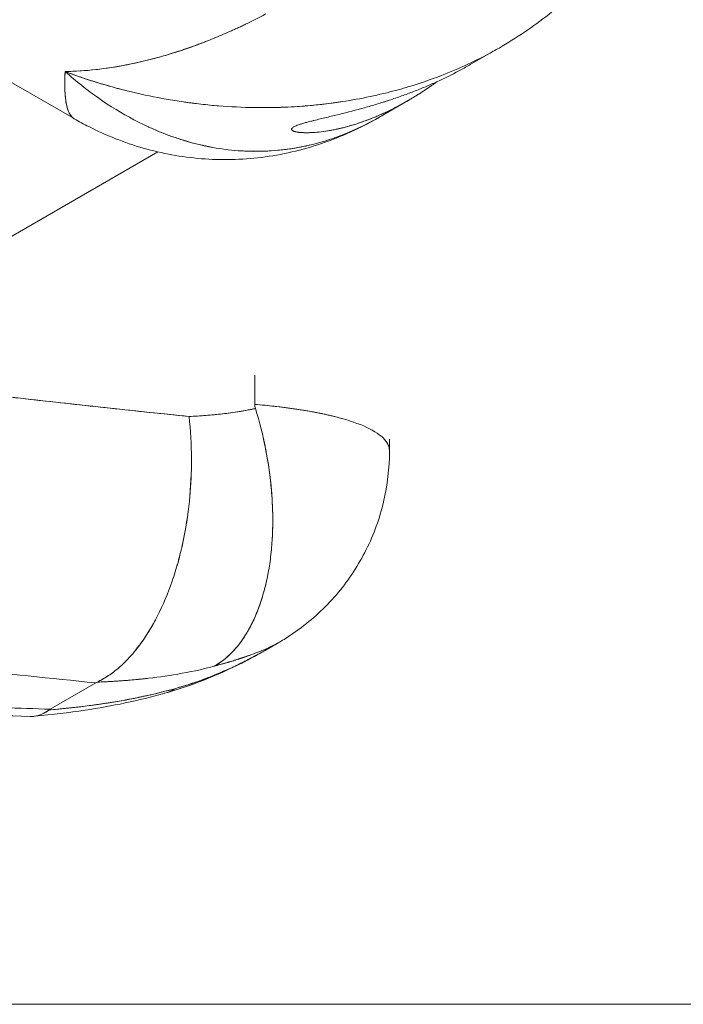
# Model space of a CAD drawing. Units: millimetres. Extents: x -2153 to 3332, y -1641 to 4754.
# Drawn here: x 33 to 78, y 1570 to 1637 of the extents above; entities that cross this region are included whole.
import ezdxf

# ---------------------------------------------------------------- set-up
doc = ezdxf.new("R2010")
doc.units = ezdxf.units.MM
doc.header["$LTSCALE"] = 1000
doc.layers.add('1 EQUIPMENT', color=7, linetype='Continuous', lineweight=18)

# ---------------------------------------------------------------- blocks, each defined once
blk = doc.blocks.new('GGJS 1021')
at = {"layer": '1 EQUIPMENT', "color": 0, "linetype": 'Continuous', "lineweight": 0}
for p, q in [((26.566, 1635.78), (36.275, 1630.175)), ((42.69, 1634.537), (42.69, 1634.537)), ((65.106, 1634.919), (63.256, 1633.851)), ((42.349, 1634.437), (42.349, 1634.437)), ((58.977, 1631.38), (57.024, 1630.253)), ((51.159, 1629.351), (51.159, 1629.351)), ((23.182, 1617.06), (41.977, 1627.911)), ((48.582, 1610.726), (48.582, 1612.712)), ((48.582, 1610.726), (48.582, 1612.712)), ((57.754, 1608.356), (57.754, 1607.55)), ((49.556, 1594.136), (50.175, 1594.493)), ((34.649, 1589.98), (37.751, 1591.771)), ((34.649, 1589.98), (37.751, 1591.771)), ((213.426, 1569.894), (29.269, 1569.894))]:
    blk.add_line(p, q, dxfattribs=at)
for points, knots in [([(71.818, 1640.262), (70.839, 1639.177), (69.758, 1638.177), (67.534, 1636.428), (66.396, 1635.664), (65.212, 1634.98)], [0, 0, 0, 0, 4.476817, 4.476817, 8.604408, 8.604408, 8.604408, 8.604408]), ([(35.667, 1633.378), (36.35, 1633.39), (37.046, 1633.435), (38.459, 1633.591), (39.175, 1633.701), (40.62, 1633.985), (41.348, 1634.158), (42.447, 1634.463), (42.813, 1634.572), (43.272, 1634.718), (43.363, 1634.747), (43.546, 1634.807), (43.637, 1634.837), (43.82, 1634.899), (43.912, 1634.93), (44.095, 1634.994), (44.186, 1635.026), (44.369, 1635.091), (44.46, 1635.124), (44.642, 1635.19), (44.733, 1635.224), (44.916, 1635.292), (45.007, 1635.327), (45.189, 1635.397), (45.28, 1635.432), (45.733, 1635.611), (46.095, 1635.76), (46.638, 1635.994), (46.818, 1636.074), (47.088, 1636.195), (47.178, 1636.236), (47.357, 1636.318), (47.446, 1636.36), (47.58, 1636.422), (47.625, 1636.443), (47.714, 1636.486), (47.759, 1636.507), (47.894, 1636.571), (47.983, 1636.614), (48.253, 1636.745), (48.432, 1636.834), (48.852, 1637.046), (49.093, 1637.171), (49.332, 1637.298)], [-7.4088358, -7.4088358, -7.4088358, -7.4088358, -7.2716408, -7.2716408, -7.1349707, -7.1349707, -6.9993341, -6.9993341, -6.9320295, -6.9320295, -6.9152755, -6.9152755, -6.8985507, -6.8985507, -6.8818564, -6.8818564, -6.8651935, -6.8651935, -6.8485665, -6.8485665, -6.8319732, -6.8319732, -6.8154144, -6.8154144, -6.7988908, -6.7988908, -6.7331524, -6.7331524, -6.7005327, -6.7005327, -6.6842865, -6.6842865, -6.668083, -6.668083, -6.6599948, -6.6599948, -6.6518987, -6.6518987, -6.635675, -6.635675, -6.6031025, -6.6031025, -6.5594896, -6.5594896, -6.5594896, -6.5594896]), ([(35.667, 1633.378), (35.674, 1633.378), (35.682, 1633.378), (36.648, 1633.396), (38.627, 1633.562), (41.746, 1634.209), (43.9, 1634.905), (44.995, 1635.323), (45, 1635.324)], [-7.4088358, -7.4088358, -7.4088358, -7.4088358, -7.4071766, -7.4071766, -7.191158, -6.9751393, -6.7591207, -6.7581977, -6.7581977, -6.7581977, -6.7581977]), ([(65.212, 1634.98), (65.083, 1634.905), (63.816, 1634.187), (61.784, 1633.247), (59.822, 1632.575), (59.082, 1632.352)], [5.6543144, 5.6543144, 5.6543144, 5.6543144, 5.6790311, 5.8950493, 6.0245607, 6.0245607, 6.0245607, 6.0245607]), ([(63.256, 1633.851), (63.237, 1633.84), (63.217, 1633.829), (62.964, 1633.683), (62.726, 1633.552), (61.997, 1633.165), (61.497, 1632.919), (60.854, 1632.627), (60.724, 1632.569), (60.463, 1632.455), (60.332, 1632.399), (59.935, 1632.232), (59.668, 1632.125), (59.263, 1631.968), (59.127, 1631.916), (58.854, 1631.815), (58.717, 1631.765), (58.441, 1631.667), (58.303, 1631.618), (58.025, 1631.523), (57.885, 1631.476), (57.675, 1631.407), (57.604, 1631.385), (57.464, 1631.339), (57.394, 1631.317), (57.183, 1631.251), (57.042, 1631.207), (56.62, 1631.079), (56.337, 1630.997), (55.48, 1630.757), (54.905, 1630.608), (54.035, 1630.394), (53.747, 1630.325), (53.172, 1630.187), (52.89, 1630.119), (52.575, 1630.04), (52.54, 1630.032), (52.47, 1630.014), (52.436, 1630.005), (52.34, 1629.98), (52.28, 1629.964), (52.22, 1629.949)], [6.799938, 6.799938, 6.799938, 6.799938, 6.807026, 6.807026, 6.892957, 6.892957, 7.065489, 7.065489, 7.10881, 7.10881, 7.152118, 7.152118, 7.238793, 7.238793, 7.282153, 7.282153, 7.3255, 7.3255, 7.368842, 7.368842, 7.412166, 7.412166, 7.433787, 7.433787, 7.455354, 7.455354, 7.498339, 7.498339, 7.583898, 7.583898, 7.755218, 7.755218, 7.840013, 7.840013, 7.924743, 7.924743, 7.93541, 7.93541, 7.946062, 7.946062, 7.964894, 7.964894, 7.964894, 7.964894]), ([(36.287, 1630.167), (36.252, 1630.188), (36.062, 1630.323), (35.802, 1630.778), (35.635, 1631.835), (35.638, 1632.812), (35.667, 1633.369), (35.667, 1633.373), (35.667, 1633.378)], [-0.6941167, -0.6941167, -0.6941167, -0.6941167, -0.6480559, -0.4320372, -0.2160186, 0, 0, 0.0016592, 0.0016592, 0.0016592, 0.0016592]), ([(35.881, 1630.712), (35.874, 1630.731), (35.867, 1630.75), (35.796, 1630.952), (35.746, 1631.171), (35.675, 1631.68), (35.654, 1631.971), (35.639, 1632.622), (35.646, 1632.983), (35.667, 1633.378)], [-0.4222325, -0.4222325, -0.4222325, -0.4222325, -0.4078485, -0.4078485, -0.2722185, -0.2722185, -0.1355421, -0.1355421, 0.0016592, 0.0016592, 0.0016592, 0.0016592]), ([(51.294, 1630.986), (50.686, 1630.95), (50.077, 1630.929), (48.653, 1630.916), (47.838, 1630.936), (46.221, 1631.027), (45.418, 1631.097), (44.519, 1631.206), (44.42, 1631.218), (44.222, 1631.243), (44.123, 1631.256), (43.828, 1631.297), (43.631, 1631.325), (43.044, 1631.414), (42.655, 1631.48), (41.501, 1631.692), (40.739, 1631.855), (39.243, 1632.224), (38.508, 1632.429), (37.068, 1632.875), (36.363, 1633.116), (35.667, 1633.378)], [6.5292529, 6.5292529, 6.5292529, 6.5292529, 6.6308714, 6.6308714, 6.7661489, 6.7661489, 6.8995169, 6.8995169, 6.9160366, 6.9160366, 6.9325217, 6.9325217, 6.9653874, 6.9653874, 7.0306944, 7.0306944, 7.1594425, 7.1594425, 7.2855545, 7.2855545, 7.4088358, 7.4088358, 7.4088358, 7.4088358]), ([(35.667, 1633.378), (35.673, 1633.373), (35.678, 1633.368), (36.417, 1632.712), (37.93, 1631.513), (40.329, 1630.041), (42.832, 1628.929), (44.734, 1628.393), (45.795, 1628.2), (45.963, 1628.172)], [-0.0016592, -0.0016592, -0.0016592, -0.0016592, 0, 0, 0.2160182, 0.4320364, 0.6480546, 0.8640728, 0.9046425, 0.9046425, 0.9046425, 0.9046425]), ([(39.744, 1632.101), (39.545, 1632.152), (38.169, 1632.512), (36.821, 1632.946), (35.684, 1633.371), (35.676, 1633.374), (35.667, 1633.378)], [7.1545805, 7.1545805, 7.1545805, 7.1545805, 7.1911584, 7.4071766, 7.4071766, 7.4088358, 7.4088358, 7.4088358, 7.4088358]), ([(51.228, 1629.608), (51.197, 1629.589), (51.171, 1629.572), (51.129, 1629.537), (51.113, 1629.52), (51.09, 1629.488), (51.084, 1629.473), (51.08, 1629.444), (51.083, 1629.43), (51.102, 1629.391), (51.129, 1629.367), (51.184, 1629.337), (51.205, 1629.328), (51.239, 1629.314), (51.251, 1629.31), (51.276, 1629.302), (51.289, 1629.298), (51.408, 1629.264), (51.536, 1629.243), (51.827, 1629.217), (51.988, 1629.212), (52.495, 1629.216), (52.859, 1629.244), (53.434, 1629.321), (53.629, 1629.353), (53.928, 1629.409), (54.029, 1629.429), (54.181, 1629.462), (54.231, 1629.473), (54.334, 1629.496), (54.385, 1629.508), (54.539, 1629.545), (54.643, 1629.571), (54.851, 1629.626), (54.956, 1629.654), (55.166, 1629.715), (55.271, 1629.746), (55.483, 1629.812), (55.589, 1629.847), (55.908, 1629.954), (56.122, 1630.03), (56.443, 1630.154), (56.551, 1630.196), (56.766, 1630.284), (56.874, 1630.329), (57.412, 1630.56), (57.844, 1630.767), (58.492, 1631.107), (58.708, 1631.226), (59.031, 1631.411), (59.139, 1631.475), (59.355, 1631.603), (59.463, 1631.669), (59.678, 1631.803), (59.786, 1631.871), (60.001, 1632.01), (60.109, 1632.081), (60.324, 1632.225), (60.431, 1632.298), (60.645, 1632.447), (60.752, 1632.522), (60.896, 1632.626), (60.933, 1632.653), (60.97, 1632.68)], [2.697599, 2.697599, 2.697599, 2.697599, 2.718419, 2.718419, 2.739243, 2.739243, 2.760162, 2.760162, 2.781046, 2.781046, 2.823071, 2.823071, 2.844343, 2.844343, 2.854995, 2.854995, 2.865663, 2.865663, 2.950398, 2.950398, 3.035197, 3.035197, 3.206526, 3.206526, 3.29209, 3.29209, 3.335077, 3.335077, 3.356645, 3.356645, 3.378268, 3.378268, 3.421589, 3.421589, 3.464929, 3.464929, 3.508274, 3.508274, 3.551631, 3.551631, 3.638302, 3.638302, 3.681607, 3.681607, 3.724926, 3.724926, 3.897449, 3.897449, 3.983376, 3.983376, 4.02632, 4.02632, 4.069282, 4.069282, 4.112257, 4.112257, 4.155162, 4.155162, 4.197991, 4.197991, 4.240729, 4.240729, 4.255647, 4.255647, 4.255647, 4.255647]), ([(51.173, 1629.343), (51.177, 1629.341), (51.181, 1629.339), (51.216, 1629.322), (51.252, 1629.309), (51.297, 1629.296), (51.303, 1629.295), (51.313, 1629.292), (51.319, 1629.29), (51.335, 1629.286), (51.347, 1629.283), (51.382, 1629.275), (51.407, 1629.27), (51.485, 1629.256), (51.542, 1629.248), (51.664, 1629.235), (51.73, 1629.229), (51.87, 1629.221), (51.944, 1629.218), (52.06, 1629.216), (52.1, 1629.216), (52.162, 1629.216), (52.182, 1629.216), (52.224, 1629.216), (52.245, 1629.217), (52.352, 1629.219), (52.44, 1629.222), (52.715, 1629.239), (52.907, 1629.257), (53.307, 1629.306), (53.516, 1629.337), (53.838, 1629.395), (53.947, 1629.416), (54.114, 1629.451), (54.17, 1629.463), (54.255, 1629.481), (54.283, 1629.488), (54.34, 1629.501), (54.368, 1629.507), (54.628, 1629.568), (54.862, 1629.63), (55.339, 1629.768), (55.582, 1629.844), (56.073, 1630.013), (56.322, 1630.105), (56.698, 1630.255), (56.824, 1630.308), (57.076, 1630.416), (57.203, 1630.472), (57.583, 1630.646), (57.836, 1630.769), (58.343, 1631.029), (58.596, 1631.166), (58.976, 1631.381), (59.101, 1631.454), (59.29, 1631.566), (59.353, 1631.604), (59.478, 1631.68), (59.54, 1631.718), (59.847, 1631.91), (60.091, 1632.07), (60.366, 1632.255), (60.396, 1632.276), (60.457, 1632.317), (60.487, 1632.338), (60.578, 1632.4), (60.639, 1632.443), (60.73, 1632.507), (60.76, 1632.529), (60.821, 1632.572), (60.851, 1632.594), (60.91, 1632.637), (60.939, 1632.657), (60.967, 1632.678)], [2.82635, 2.82635, 2.82635, 2.82635, 2.83102, 2.83102, 2.863594, 2.863594, 2.867835, 2.867835, 2.872103, 2.872103, 2.880718, 2.880718, 2.898269, 2.898269, 2.934685, 2.934685, 2.972841, 2.972841, 3.012717, 3.012717, 3.033289, 3.033289, 3.043727, 3.043727, 3.054239, 3.054239, 3.096992, 3.096992, 3.185423, 3.185423, 3.277487, 3.277487, 3.324685, 3.324685, 3.348544, 3.348544, 3.360535, 3.360535, 3.372566, 3.372566, 3.470096, 3.470096, 3.569444, 3.569444, 3.670122, 3.670122, 3.720833, 3.720833, 3.771624, 3.771624, 3.873104, 3.873104, 3.974042, 3.974042, 4.024147, 4.024147, 4.049084, 4.049084, 4.073925, 4.073925, 4.171588, 4.171588, 4.183621, 4.183621, 4.195688, 4.195688, 4.219936, 4.219936, 4.232116, 4.232116, 4.244328, 4.244328, 4.255756, 4.255756, 4.255756, 4.255756]), ([(59.077, 1632.35), (58.584, 1632.201), (56.85, 1631.724), (54.548, 1631.292), (52.727, 1631.096), (52.165, 1631.049)], [6.0248813, 6.0248813, 6.0248813, 6.0248813, 6.1110674, 6.3270856, 6.423743, 6.423743, 6.423743, 6.423743]), ([(54.562, 1631.332), (54.503, 1631.323), (54.445, 1631.315), (54.284, 1631.291), (54.182, 1631.276), (53.977, 1631.247), (53.875, 1631.234), (53.568, 1631.194), (53.363, 1631.169), (52.795, 1631.105), (52.432, 1631.07), (52.068, 1631.041)], [6.3455797, 6.3455797, 6.3455797, 6.3455797, 6.3555613, 6.3555613, 6.3729222, 6.3729222, 6.3902688, 6.3902688, 6.4249069, 6.4249069, 6.4860497, 6.4860497, 6.4860497, 6.4860497]), ([(36.217, 1630.214), (36.212, 1630.218), (36.207, 1630.222), (36.189, 1630.236), (36.177, 1630.247), (36.152, 1630.27), (36.14, 1630.282), (36.116, 1630.306), (36.105, 1630.32), (36.082, 1630.347), (36.071, 1630.361), (36.049, 1630.39), (36.038, 1630.406), (36.017, 1630.438), (36.006, 1630.454), (35.986, 1630.488), (35.976, 1630.506), (35.956, 1630.544), (35.945, 1630.564), (35.935, 1630.586)], [-0.5983117, -0.5983117, -0.5983117, -0.5983117, -0.5917622, -0.5917622, -0.5752032, -0.5752032, -0.5586098, -0.5586098, -0.5419828, -0.5419828, -0.5253206, -0.5253206, -0.5086271, -0.5086271, -0.4919031, -0.4919031, -0.4751499, -0.4751499, -0.4567112, -0.4567112, -0.4567112, -0.4567112]), ([(50.596, 1630.952), (50.426, 1630.945), (50.075, 1630.933), (49.724, 1630.927), (49.543, 1630.925)], [6.51378063, 6.51378063, 6.51378063, 6.51378063, 6.54310383, 6.57446261, 6.57446261, 6.57446261, 6.57446261]), ([(52.07, 1631.041), (52.036, 1631.038), (51.776, 1631.017), (51.516, 1630.999), (51.29, 1630.986)], [6.42916405, 6.42916405, 6.42916405, 6.42916405, 6.43509473, 6.4738916, 6.4738916, 6.4738916, 6.4738916]), ([(57.022, 1630.251), (55.786, 1629.538), (54.478, 1628.94), (51.801, 1628.031), (50.422, 1627.712), (47.676, 1627.37), (46.3, 1627.339), (43.598, 1627.556), (42.271, 1627.8), (39.706, 1628.533), (38.456, 1629.029), (36.94, 1629.801), (36.61, 1629.981), (36.287, 1630.167)], [0, 0, 0, 0, 4.543863, 4.543863, 9.033971, 9.033971, 13.422331, 13.422331, 17.765053, 17.765053, 22.134511, 22.134511, 23.375107, 23.375107, 23.375107, 23.375107]), ([(51.694, 1629.796), (51.673, 1629.79), (51.653, 1629.783), (51.577, 1629.758), (51.525, 1629.739), (51.426, 1629.701), (51.38, 1629.682), (51.297, 1629.644), (51.26, 1629.626), (51.228, 1629.608)], [8.02284023, 8.02284023, 8.02284023, 8.02284023, 8.03023811, 8.03023811, 8.05115646, 8.05115646, 8.07197964, 8.07197964, 8.09279787, 8.09279787, 8.09279787, 8.09279787]), ([(52.22, 1629.949), (52.139, 1629.927), (52.06, 1629.905), (51.896, 1629.859), (51.812, 1629.834), (51.718, 1629.804), (51.703, 1629.799), (51.689, 1629.795)], [7.96421925, 7.96421925, 7.96421925, 7.96421925, 7.98967023, 7.98967023, 8.01806711, 8.01806711, 8.02320622, 8.02320622, 8.02320622, 8.02320622]), ([(53.917, 1628.832), (54.844, 1629.15), (55.907, 1629.618), (56.964, 1630.218), (57.096, 1630.295)], [1.5192179, 1.5192179, 1.5192179, 1.5192179, 1.7281455, 1.7580253, 1.7580253, 1.7580253, 1.7580253]), ([(53.958, 1628.846), (53.971, 1628.851), (53.985, 1628.855), (54.297, 1628.964), (54.595, 1629.077), (55.187, 1629.322), (55.481, 1629.453), (56.194, 1629.795), (56.611, 1630.015), (57.024, 1630.253)], [1.4681015, 1.4681015, 1.4681015, 1.4681015, 1.4712978, 1.4712978, 1.5414306, 1.5414306, 1.6115028, 1.6115028, 1.7119725, 1.7119725, 1.7119725, 1.7119725]), ([(41.295, 1629.632), (41.343, 1629.61), (41.39, 1629.588), (41.506, 1629.535), (41.574, 1629.505), (42.1, 1629.274), (42.563, 1629.091), (43.029, 1628.928)], [0.4794991, 0.4794991, 0.4794991, 0.4794991, 0.4911334, 0.4911334, 0.5076531, 0.5076531, 0.6190759, 0.6190759, 0.6190759, 0.6190759]), ([(51.082, 1629.444), (51.082, 1629.441), (51.082, 1629.437), (51.087, 1629.415), (51.098, 1629.398), (51.13, 1629.369), (51.149, 1629.356), (51.172, 1629.344)], [2.76719161, 2.76719161, 2.76719161, 2.76719161, 2.77228471, 2.77228471, 2.800662, 2.800662, 2.82617847, 2.82617847, 2.82617847, 2.82617847]), ([(43.261, 1628.848), (43.276, 1628.844), (43.29, 1628.839), (43.871, 1628.646), (44.444, 1628.486), (45.295, 1628.295), (45.571, 1628.24), (45.847, 1628.192)], [0.6375903, 0.6375903, 0.6375903, 0.6375903, 0.6410058, 0.6410058, 0.7762677, 0.7762677, 0.8409006, 0.8409006, 0.8409006, 0.8409006]), ([(45.962, 1628.173), (46.234, 1628.127), (46.506, 1628.089), (47.075, 1628.023), (47.373, 1627.996), (47.821, 1627.969), (47.97, 1627.962), (48.195, 1627.954), (48.27, 1627.952), (48.42, 1627.95), (48.495, 1627.949), (49.173, 1627.945), (49.777, 1627.975), (50.683, 1628.073), (50.986, 1628.115), (51.44, 1628.19), (51.591, 1628.218), (51.894, 1628.277), (52.045, 1628.309), (52.261, 1628.358), (52.327, 1628.373), (52.392, 1628.389)], [0.8498454, 0.8498454, 0.8498454, 0.8498454, 0.9132036, 0.9132036, 0.982246, 0.982246, 1.0168864, 1.0168864, 1.034234, 1.034234, 1.051596, 1.051596, 1.1909483, 1.1909483, 1.2609299, 1.2609299, 1.2959754, 1.2959754, 1.3310343, 1.3310343, 1.3462647, 1.3462647, 1.3462647, 1.3462647]), ([(48.166, 1627.956), (48.17, 1627.955), (49.093, 1627.927), (50.495, 1628.002), (51.925, 1628.276), (52.408, 1628.392)], [1.0791087, 1.0791087, 1.0791087, 1.0791087, 1.0800909, 1.2961091, 1.405671, 1.405671, 1.405671, 1.405671]), ([(-9.362, 1611.616), (-8.048, 1612.08), (-2.686, 1613.586), (7.16, 1614.054), (17.753, 1612.932), (26.16, 1611.893), (34.272, 1610.938), (40.234, 1610.301), (44.107, 1609.902)], [-6.264831, -6.264831, -6.264831, -6.264831, -5.779339, -4.334505, -2.88967, -2.167252, -1.444835, -0.092144, -0.092144, -0.092144, -0.092144]), ([(14.923, 1613.202), (15.599, 1613.135), (16.274, 1613.064), (17.863, 1612.891), (18.776, 1612.787), (20.601, 1612.573), (21.513, 1612.463), (23.335, 1612.243), (24.245, 1612.132), (25.61, 1611.966), (26.064, 1611.911), (26.973, 1611.802), (27.427, 1611.747), (28.788, 1611.585), (29.695, 1611.479), (31.507, 1611.268), (32.411, 1611.165), (34.218, 1610.96), (35.121, 1610.86), (36.923, 1610.662), (37.824, 1610.564), (40.521, 1610.274), (42.316, 1610.086), (44.107, 1609.902)], [-3.455329, -3.455329, -3.455329, -3.455329, -3.224048, -3.224048, -2.910955, -2.910955, -2.597872, -2.597872, -2.284532, -2.284532, -2.127868, -2.127868, -1.971207, -1.971207, -1.657895, -1.657895, -1.344599, -1.344599, -1.031455, -1.031455, -0.718331, -0.718331, -0.092144, -0.092144, -0.092144, -0.092144]), ([(44.107, 1609.902), (44.49, 1609.919), (44.871, 1609.942), (45.442, 1609.987), (45.632, 1610.003), (46.011, 1610.039), (46.2, 1610.059), (46.577, 1610.102), (46.765, 1610.125), (47.141, 1610.176), (47.328, 1610.204), (47.701, 1610.264), (47.887, 1610.297), (48.165, 1610.349), (48.257, 1610.367), (48.395, 1610.395), (48.441, 1610.405), (48.51, 1610.42), (48.533, 1610.424), (48.564, 1610.431), (48.583, 1610.435), (48.602, 1610.44), (48.614, 1610.442), (48.625, 1610.445)], [-1.0808554, -1.0808554, -1.0808554, -1.0808554, -0.9439623, -0.9439623, -0.8755252, -0.8755252, -0.8070888, -0.8070888, -0.7386526, -0.7386526, -0.6702164, -0.6702164, -0.6017849, -0.6017849, -0.5675579, -0.5675579, -0.5504405, -0.5504405, -0.5418801, -0.5418801, -0.5390593, -0.5390593, -0.5348049, -0.5348049, -0.5348049, -0.5348049]), ([(45.054, 1609.957), (45.332, 1609.977), (46.542, 1610.078), (47.728, 1610.247), (48.625, 1610.444)], [-0.9683936, -0.9683936, -0.9683936, -0.9683936, -0.8690165, -0.5348049, -0.5348049, -0.5348049, -0.5348049]), ([(48.625, 1610.444), (48.907, 1609.531), (49.141, 1608.596), (49.506, 1606.719), (49.639, 1605.777), (49.757, 1604.384), (49.783, 1603.924), (49.809, 1603.013), (49.808, 1602.564), (49.78, 1601.679), (49.752, 1601.245), (49.671, 1600.395), (49.616, 1599.98), (49.416, 1598.769), (49.23, 1598.007), (48.881, 1596.954), (48.753, 1596.617), (48.475, 1595.977), (48.325, 1595.676), (47.842, 1594.821), (47.478, 1594.323), (46.687, 1593.488), (46.258, 1593.151), (45.805, 1592.902)], [0, 0, 0, 0, 0.287922, 0.287922, 0.575711, 0.575711, 0.719714, 0.719714, 0.863543, 0.863543, 1.00737, 1.00737, 1.151118, 1.151118, 1.438507, 1.438507, 1.582096, 1.582096, 1.725895, 1.725895, 2.012821, 2.012821, 2.299407, 2.299407, 2.299407, 2.299407]), ([(48.582, 1610.726), (50.495, 1610.565), (54.258, 1610.014), (56.593, 1609.098), (57.263, 1608.493), (57.297, 1608.461)], [-2.857001, -2.857001, -2.857001, -2.857001, -2.7391404, -2.5957574, -2.5878434, -2.5878434, -2.5878434, -2.5878434]), ([(48.582, 1610.726), (49.037, 1610.688), (49.48, 1610.645), (50.354, 1610.547), (50.784, 1610.493), (51.252, 1610.426), (51.304, 1610.418), (51.409, 1610.403), (51.461, 1610.395), (51.617, 1610.371), (51.72, 1610.355), (52.028, 1610.305), (52.23, 1610.271), (52.477, 1610.226), (52.526, 1610.217), (52.625, 1610.199), (52.674, 1610.189), (52.82, 1610.161), (52.916, 1610.142), (53.107, 1610.104), (53.202, 1610.084), (53.342, 1610.054), (53.388, 1610.044), (53.481, 1610.023), (53.527, 1610.013), (53.618, 1609.992), (53.664, 1609.982), (53.754, 1609.96), (53.799, 1609.95), (53.933, 1609.918), (54.02, 1609.896), (54.25, 1609.837), (54.388, 1609.8), (54.523, 1609.762)], [-2.8570067, -2.8570067, -2.8570067, -2.8570067, -2.8295111, -2.8295111, -2.8011685, -2.8011685, -2.7975705, -2.7975705, -2.7939606, -2.7939606, -2.7867054, -2.7867054, -2.772056, -2.772056, -2.7683684, -2.7683684, -2.7646705, -2.7646705, -2.7572438, -2.7572438, -2.7497784, -2.7497784, -2.7460321, -2.7460321, -2.7422767, -2.7422767, -2.7385126, -2.7385126, -2.73474, -2.73474, -2.7271694, -2.7271694, -2.7147139, -2.7147139, -2.7147139, -2.7147139]), ([(44.107, 1609.902), (44.322, 1608.021), (44.322, 1606.051), (44.027, 1603.18), (43.879, 1602.234), (43.585, 1600.862), (43.475, 1600.413), (43.231, 1599.534), (43.097, 1599.105), (42.372, 1597.017), (41.618, 1595.539), (40.312, 1593.773), (39.847, 1593.259), (39.117, 1592.62), (38.868, 1592.429), (38.362, 1592.096), (38.105, 1591.953), (37.846, 1591.823)], [-2.334713, -2.334713, -2.334713, -2.334713, -1.753727, -1.753727, -1.462307, -1.462307, -1.316559, -1.316559, -1.170695, -1.170695, -0.585938, -0.585938, -0.293183, -0.293183, -0.146575, -0.146575, 0, 0, 0, 0]), ([(49.147, 1608.494), (49.209, 1608.223), (49.266, 1607.951), (49.503, 1606.747), (49.636, 1605.811), (49.756, 1604.426), (49.782, 1603.968), (49.809, 1603.061), (49.809, 1602.613), (49.784, 1601.778), (49.762, 1601.39), (49.729, 1601.009)], [0.2021569, 0.2021569, 0.2021569, 0.2021569, 0.2856986, 0.2856986, 0.5716069, 0.5716069, 0.7148176, 0.7148176, 0.857965, 0.857965, 0.9861041, 0.9861041, 0.9861041, 0.9861041]), ([(57.297, 1608.461), (57.322, 1608.437), (57.347, 1608.413), (57.491, 1608.261), (57.584, 1608.131), (57.711, 1607.867), (57.746, 1607.733), (57.754, 1607.56), (57.754, 1607.523), (57.751, 1607.486)], [-2.5936467, -2.5936467, -2.5936467, -2.5936467, -2.58762094, -2.58762094, -2.55654318, -2.55654318, -2.5257601, -2.5257601, -2.51746745, -2.51746745, -2.51746745, -2.51746745]), ([(57.752, 1607.548), (57.752, 1606.392), (57.616, 1605.228), (57.086, 1602.976), (56.688, 1601.873), (55.654, 1599.804), (55.013, 1598.823), (53.533, 1597.044), (52.681, 1596.234), (51.503, 1595.348), (51.241, 1595.163), (50.843, 1594.901), (50.706, 1594.813), (50.435, 1594.646), (50.299, 1594.566), (50.184, 1594.499)], [0, 0, 0, 0, 3.461632, 3.461632, 6.927467, 6.927467, 10.388248, 10.388248, 13.857562, 13.857562, 14.816613, 14.816613, 15.313765, 15.313765, 15.839211, 15.839211, 15.839211, 15.839211]), ([(44.269, 1606.632), (44.26, 1605.799), (44.213, 1604.965), (44.105, 1603.901), (44.077, 1603.662), (44.016, 1603.187), (43.982, 1602.951), (43.871, 1602.246), (43.785, 1601.782), (43.588, 1600.867), (43.478, 1600.418), (43.233, 1599.538), (43.099, 1599.108), (42.665, 1597.854), (42.333, 1597.066), (41.778, 1595.976), (41.584, 1595.629), (41.281, 1595.134), (41.177, 1594.973), (40.967, 1594.661), (40.859, 1594.509), (40.651, 1594.229), (40.55, 1594.1), (40.448, 1593.975)], [-2.002806, -2.002806, -2.002806, -2.002806, -1.751577, -1.751577, -1.678613, -1.678613, -1.60565, -1.60565, -1.459723, -1.459723, -1.313503, -1.313503, -1.167283, -1.167283, -0.874858, -0.874858, -0.728775, -0.728775, -0.655734, -0.655734, -0.582693, -0.582693, -0.516469, -0.516469, -0.516469, -0.516469]), ([(49.381, 1598.702), (49.362, 1598.619), (49.343, 1598.536), (49.233, 1598.074), (49.13, 1597.706), (48.9, 1597.001), (48.773, 1596.663), (48.496, 1596.019), (48.347, 1595.715), (48.146, 1595.355), (48.105, 1595.284), (48.022, 1595.145), (47.98, 1595.077), (47.852, 1594.874), (47.765, 1594.744), (47.584, 1594.494), (47.492, 1594.373), (47.301, 1594.141), (47.204, 1594.031), (47.004, 1593.819), (46.902, 1593.718), (46.693, 1593.526), (46.587, 1593.435), (46.369, 1593.264), (46.259, 1593.184), (46.034, 1593.034), (45.92, 1592.965), (45.805, 1592.902)], [1.257091, 1.257091, 1.257091, 1.257091, 1.288143, 1.288143, 1.431758, 1.431758, 1.575513, 1.575513, 1.719757, 1.719757, 1.755805, 1.755805, 1.791871, 1.791871, 1.86408, 1.86408, 1.93636, 1.93636, 2.008718, 2.008718, 2.08117, 2.08117, 2.153745, 2.153745, 2.226476, 2.226476, 2.299407, 2.299407, 2.299407, 2.299407]), ([(37.751, 1591.771), (34.704, 1592.079), (31.63, 1592.397), (27.764, 1592.818), (26.989, 1592.903), (25.438, 1593.076), (24.662, 1593.163), (22.33, 1593.43), (20.774, 1593.612), (17.671, 1593.982), (16.124, 1594.17), (13.836, 1594.445), (13.079, 1594.535), (11.58, 1594.709), (10.838, 1594.794), (8.107, 1595.093), (6.17, 1595.282), (4.305, 1595.41)], [0, 0, 0, 0, 1.069843, 1.069843, 1.337303, 1.337303, 1.604764, 1.604764, 2.139685, 2.139685, 2.674607, 2.674607, 2.942068, 2.942068, 3.209528, 3.209528, 3.937108, 3.937108, 3.937108, 3.937108]), ([(50.184, 1594.499), (50.182, 1594.498), (50.111, 1594.457), (49.512, 1594.135), (48.623, 1593.787), (48.218, 1593.644)], [2.446309, 2.446309, 2.446309, 2.446309, 2.4523743, 2.5957553, 2.6982414, 2.6982414, 2.6982414, 2.6982414]), ([(50.191, 1594.503), (50.19, 1594.502), (50.189, 1594.502), (50.185, 1594.5), (50.183, 1594.498), (50.169, 1594.49), (50.15, 1594.479), (50.101, 1594.452), (50.069, 1594.435), (49.994, 1594.395), (49.949, 1594.372), (49.895, 1594.345), (49.888, 1594.341), (49.875, 1594.335), (49.869, 1594.332), (49.855, 1594.325), (49.849, 1594.322), (49.835, 1594.315), (49.828, 1594.311), (49.814, 1594.304), (49.806, 1594.301), (49.792, 1594.294), (49.784, 1594.29), (49.762, 1594.279), (49.746, 1594.272), (49.665, 1594.232), (49.596, 1594.2), (49.524, 1594.167), (49.523, 1594.167), (49.523, 1594.167)], [2.4202924, 2.4202924, 2.4202924, 2.4202924, 2.4232131, 2.4232131, 2.4275806, 2.4275806, 2.4461633, 2.4461633, 2.4668165, 2.4668165, 2.4897272, 2.4897272, 2.4927516, 2.4927516, 2.4958098, 2.4958098, 2.498902, 2.498902, 2.5020282, 2.5020282, 2.5051882, 2.5051882, 2.5083821, 2.5083821, 2.5148685, 2.5148685, 2.5421886, 2.5421886, 2.5422238, 2.5422238, 2.5422238, 2.5422238]), ([(50.072, 1594.436), (50.076, 1594.439), (50.084, 1594.444), (50.092, 1594.448), (50.095, 1594.45)], [2.377479102, 2.377479102, 2.377479102, 2.377479102, 2.380683836, 2.382795252, 2.382795252, 2.382795252, 2.382795252]), ([(50.082, 1594.442), (50.083, 1594.443), (50.085, 1594.444), (50.093, 1594.448), (50.099, 1594.452), (50.105, 1594.456)], [2.380333819, 2.380333819, 2.380333819, 2.380333819, 2.380915786, 2.380915786, 2.383859876, 2.383859876, 2.383859876, 2.383859876]), ([(49.532, 1594.122), (49.374, 1594.031), (49.196, 1593.93), (48.775, 1593.694), (48.524, 1593.556), (47.766, 1593.154), (47.243, 1592.893), (45.872, 1592.259), (45.005, 1591.903), (43.573, 1591.401), (43.007, 1591.222), (42.441, 1591.066)], [0, 0, 0, 0, 0.673768, 0.673768, 1.55921, 1.55921, 3.306091, 3.306091, 6.087978, 6.087978, 7.887468, 7.887468, 7.887468, 7.887468]), ([(48.218, 1593.644), (48.205, 1593.639), (48.192, 1593.634), (48.142, 1593.616), (48.105, 1593.603), (48.029, 1593.577), (47.99, 1593.564), (47.932, 1593.544), (47.912, 1593.537), (47.871, 1593.523), (47.851, 1593.516), (47.82, 1593.506), (47.809, 1593.502), (47.788, 1593.495), (47.778, 1593.492), (47.746, 1593.481), (47.724, 1593.474), (47.681, 1593.46), (47.659, 1593.452), (47.615, 1593.438), (47.592, 1593.431), (47.547, 1593.416), (47.523, 1593.408), (47.489, 1593.397), (47.477, 1593.393), (47.453, 1593.386), (47.441, 1593.382), (47.381, 1593.363), (47.332, 1593.347), (47.178, 1593.299), (47.071, 1593.266), (46.935, 1593.225), (46.906, 1593.216), (46.863, 1593.203), (46.849, 1593.199), (46.819, 1593.19), (46.805, 1593.186), (46.775, 1593.177), (46.76, 1593.173), (46.73, 1593.164), (46.714, 1593.159), (46.668, 1593.146), (46.637, 1593.137), (46.481, 1593.091), (46.355, 1593.055), (46.087, 1592.979), (45.948, 1592.941), (45.805, 1592.902)], [2.6820065, 2.6820065, 2.6820065, 2.6820065, 2.6857583, 2.6857583, 2.6961395, 2.6961395, 2.7068213, 2.7068213, 2.7122862, 2.7122862, 2.7178368, 2.7178368, 2.7206441, 2.7206441, 2.7234735, 2.7234735, 2.7292, 2.7292, 2.7350175, 2.7350175, 2.7409289, 2.7409289, 2.7469429, 2.7469429, 2.749989, 2.749989, 2.7530573, 2.7530573, 2.765583, 2.765583, 2.7921493, 2.7921493, 2.7991274, 2.7991274, 2.8026717, 2.8026717, 2.8062512, 2.8062512, 2.8098654, 2.8098654, 2.8135135, 2.8135135, 2.8208841, 2.8208841, 2.8507637, 2.8507637, 2.8825174, 2.8825174, 2.8825174, 2.8825174]), ([(48.218, 1593.643), (48.057, 1593.586), (47.305, 1593.328), (46.469, 1593.083), (45.805, 1592.902)], [2.6982695, 2.6982695, 2.6982695, 2.6982695, 2.7391364, 2.8825174, 2.8825174, 2.8825174, 2.8825174]), ([(45.976, 1592.354), (45.992, 1592.361), (46.009, 1592.367), (46.049, 1592.384), (46.073, 1592.394), (46.144, 1592.424), (46.19, 1592.443), (46.26, 1592.473), (46.283, 1592.483), (46.329, 1592.502), (46.351, 1592.512), (46.396, 1592.532), (46.419, 1592.541), (46.463, 1592.561), (46.485, 1592.57), (46.551, 1592.599), (46.595, 1592.618), (46.803, 1592.711), (46.967, 1592.786), (47.209, 1592.899), (47.286, 1592.936), (47.401, 1592.991), (47.438, 1593.009), (47.494, 1593.036), (47.513, 1593.045), (47.549, 1593.063), (47.568, 1593.071), (47.604, 1593.089), (47.622, 1593.098), (47.658, 1593.116), (47.676, 1593.125), (47.729, 1593.151), (47.764, 1593.169), (47.817, 1593.195), (47.834, 1593.204), (47.869, 1593.221), (47.886, 1593.23), (47.937, 1593.255), (47.971, 1593.273), (48.038, 1593.307), (48.071, 1593.324), (48.12, 1593.349), (48.137, 1593.358), (48.169, 1593.374), (48.185, 1593.383), (48.217, 1593.399), (48.233, 1593.408), (48.265, 1593.424), (48.281, 1593.433), (48.328, 1593.457), (48.359, 1593.473), (48.42, 1593.506), (48.451, 1593.522), (48.496, 1593.546), (48.511, 1593.554), (48.541, 1593.57), (48.555, 1593.578), (48.585, 1593.594), (48.599, 1593.601), (48.628, 1593.617), (48.643, 1593.625), (48.671, 1593.64), (48.686, 1593.648), (48.714, 1593.663), (48.728, 1593.671), (48.849, 1593.737), (48.956, 1593.796), (49.156, 1593.908), (49.251, 1593.962), (49.393, 1594.042), (49.44, 1594.07), (49.488, 1594.097)], [2.077519, 2.077519, 2.077519, 2.077519, 2.0809622, 2.0809622, 2.0859996, 2.0859996, 2.0958036, 2.0958036, 2.100615, 2.100615, 2.1053691, 2.1053691, 2.1100665, 2.1100665, 2.1147091, 2.1147091, 2.1238339, 2.1238339, 2.1583807, 2.1583807, 2.1745975, 2.1745975, 2.1824664, 2.1824664, 2.186345, 2.186345, 2.190188, 2.190188, 2.193995, 2.193995, 2.197766, 2.197766, 2.2052013, 2.2052013, 2.2088659, 2.2088659, 2.212495, 2.212495, 2.2196486, 2.2196486, 2.2266635, 2.2266635, 2.2301193, 2.2301193, 2.2335411, 2.2335411, 2.2369289, 2.2369289, 2.2402826, 2.2402826, 2.2468877, 2.2468877, 2.2533579, 2.2533579, 2.2565431, 2.2565431, 2.2596949, 2.2596949, 2.2628133, 2.2628133, 2.2658986, 2.2658986, 2.2689508, 2.2689508, 2.2719698, 2.2719698, 2.2948695, 2.2948695, 2.3156409, 2.3156409, 2.3263713, 2.3263713, 2.3263713, 2.3263713]), ([(49.509, 1594.109), (49.527, 1594.119), (49.548, 1594.132), (49.57, 1594.144), (49.574, 1594.146)], [2.303826141, 2.303826141, 2.303826141, 2.303826141, 2.308993332, 2.310191494, 2.310191494, 2.310191494, 2.310191494]), ([(47.318, 1592.951), (47.426, 1593.002), (47.705, 1593.137), (47.977, 1593.275), (48.14, 1593.359)], [2.14508883, 2.14508883, 2.14508883, 2.14508883, 2.16561232, 2.19848861, 2.19848861, 2.19848861, 2.19848861]), ([(45.805, 1592.902), (44.081, 1592.451), (41.402, 1592.034), (38.893, 1591.861), (37.846, 1591.821)], [0.4784288, 0.4784288, 0.4784288, 0.4784288, 0.8690165, 1.1619573, 1.1619573, 1.1619573, 1.1619573]), ([(43.202, 1591.399), (43.861, 1591.578), (44.791, 1591.878), (45.766, 1592.267), (45.976, 1592.354)], [1.8788503, 1.8788503, 1.8788503, 1.8788503, 2.0222313, 2.0612521, 2.0612521, 2.0612521, 2.0612521]), ([(43.202, 1591.399), (43.344, 1591.437), (43.486, 1591.477), (43.767, 1591.561), (43.902, 1591.602), (44.074, 1591.657), (44.108, 1591.668), (44.176, 1591.69), (44.21, 1591.701), (44.26, 1591.717), (44.277, 1591.723), (44.31, 1591.734), (44.327, 1591.739), (44.376, 1591.755), (44.409, 1591.766), (44.565, 1591.819), (44.69, 1591.863), (44.874, 1591.928), (44.933, 1591.95), (45.007, 1591.977), (45.022, 1591.982), (45.051, 1591.993), (45.065, 1591.998), (45.108, 1592.014), (45.136, 1592.024), (45.193, 1592.045), (45.221, 1592.056), (45.276, 1592.077), (45.304, 1592.087), (45.359, 1592.108), (45.386, 1592.119), (45.44, 1592.14), (45.467, 1592.15), (45.52, 1592.171), (45.546, 1592.181), (45.599, 1592.202), (45.625, 1592.212), (45.702, 1592.242), (45.753, 1592.263), (45.853, 1592.303), (45.903, 1592.324), (45.96, 1592.347), (45.968, 1592.35), (45.975, 1592.354)], [1.8788503, 1.8788503, 1.8788503, 1.8788503, 1.9106432, 1.9106432, 1.9405663, 1.9405663, 1.9479477, 1.9479477, 1.9552194, 1.9552194, 1.9588031, 1.9588031, 1.9623517, 1.9623517, 1.9693377, 1.9693377, 1.9959312, 1.9959312, 2.0084694, 2.0084694, 2.0115409, 2.0115409, 2.0145902, 2.0145902, 2.0206104, 2.0206104, 2.0265283, 2.0265283, 2.0323526, 2.0323526, 2.0380854, 2.0380854, 2.0437296, 2.0437296, 2.0492882, 2.0492882, 2.0547615, 2.0547615, 2.0654616, 2.0654616, 2.0758628, 2.0758628, 2.0774926, 2.0774926, 2.0774926, 2.0774926]), ([(-4.85, 1591.752), (-4.203, 1591.759), (-3.554, 1591.759), (-2.248, 1591.746), (-1.591, 1591.733), (-0.266, 1591.696), (0.401, 1591.673), (1.75, 1591.618), (2.431, 1591.586), (3.459, 1591.534), (3.806, 1591.516), (4.24, 1591.492), (4.328, 1591.487), (4.503, 1591.477), (4.591, 1591.473), (4.855, 1591.458), (5.031, 1591.448), (5.927, 1591.396), (6.647, 1591.353), (7.736, 1591.286), (8.105, 1591.263), (8.662, 1591.228), (8.849, 1591.217), (9.084, 1591.202), (9.131, 1591.199), (9.225, 1591.193), (9.272, 1591.19), (9.414, 1591.181), (9.509, 1591.175), (9.795, 1591.157), (9.986, 1591.145), (10.274, 1591.127), (10.37, 1591.121), (10.563, 1591.109), (10.66, 1591.103), (10.805, 1591.094), (10.854, 1591.091), (10.951, 1591.085), (11, 1591.082), (11.146, 1591.073), (11.244, 1591.066), (11.539, 1591.048), (11.737, 1591.036), (12.335, 1590.999), (12.736, 1590.974), (13.342, 1590.937), (13.546, 1590.925), (13.853, 1590.906), (13.956, 1590.9), (14.11, 1590.891), (14.162, 1590.888), (14.266, 1590.882), (14.317, 1590.878), (15.218, 1590.825), (16.068, 1590.776), (17.357, 1590.703), (17.797, 1590.679), (18.46, 1590.643), (18.684, 1590.632), (19.021, 1590.614), (19.134, 1590.608), (19.304, 1590.599), (19.36, 1590.596), (19.474, 1590.59), (19.531, 1590.587), (19.817, 1590.572), (20.046, 1590.561), (20.333, 1590.546), (20.391, 1590.543), (20.507, 1590.537), (20.565, 1590.534), (20.681, 1590.529), (20.739, 1590.526), (20.855, 1590.52), (20.913, 1590.517), (21.03, 1590.511), (21.088, 1590.509), (21.205, 1590.503), (21.263, 1590.5), (21.439, 1590.491), (21.557, 1590.486), (21.912, 1590.469), (22.149, 1590.457), (22.505, 1590.44), (22.625, 1590.435), (22.805, 1590.426), (22.865, 1590.424), (22.985, 1590.418), (23.046, 1590.415), (23.166, 1590.41), (23.227, 1590.407), (23.348, 1590.402), (23.408, 1590.399), (23.53, 1590.393), (23.59, 1590.391), (23.712, 1590.385), (23.773, 1590.382), (23.956, 1590.374), (24.078, 1590.369), (24.262, 1590.361), (24.323, 1590.358), (24.446, 1590.352), (24.507, 1590.35), (24.816, 1590.336), (25.063, 1590.326), (26.314, 1590.273), (27.32, 1590.232), (30.431, 1590.114), (32.539, 1590.043), (34.649, 1589.98)], [5.834215, 5.834215, 5.834215, 5.834215, 6.046711, 6.046711, 6.261567, 6.261567, 6.479553, 6.479553, 6.70173, 6.70173, 6.814786, 6.814786, 6.843288, 6.843288, 6.871886, 6.871886, 6.92938, 6.92938, 7.163814, 7.163814, 7.284044, 7.284044, 7.34502, 7.34502, 7.360359, 7.360359, 7.375735, 7.375735, 7.4066, 7.4066, 7.468797, 7.468797, 7.500135, 7.500135, 7.531636, 7.531636, 7.547448, 7.547448, 7.563302, 7.563302, 7.595136, 7.595136, 7.659317, 7.659317, 7.789835, 7.789835, 7.856195, 7.856195, 7.889663, 7.889663, 7.90647, 7.90647, 7.923323, 7.923323, 8.199329, 8.199329, 8.342118, 8.342118, 8.414807, 8.414807, 8.451486, 8.451486, 8.469908, 8.469908, 8.488381, 8.488381, 8.562786, 8.562786, 8.581517, 8.581517, 8.6003, 8.6003, 8.619135, 8.619135, 8.638021, 8.638021, 8.656958, 8.656958, 8.675945, 8.675945, 8.714071, 8.714071, 8.790928, 8.790928, 8.829758, 8.829758, 8.849248, 8.849248, 8.868787, 8.868787, 8.888375, 8.888375, 8.908011, 8.908011, 8.927696, 8.927696, 8.94743, 8.94743, 8.987042, 8.987042, 9.006919, 9.006919, 9.026839, 9.026839, 9.106854, 9.106854, 9.432399, 9.432399, 10.113844, 10.113844, 10.113844, 10.113844]), ([(41.274, 1592.076), (41.268, 1592.075), (41.261, 1592.074), (41.17, 1592.064), (41.085, 1592.055), (40.958, 1592.041), (40.916, 1592.037), (40.831, 1592.028), (40.788, 1592.023), (40.66, 1592.01), (40.575, 1592.002), (40.317, 1591.978), (40.144, 1591.962), (39.885, 1591.941), (39.798, 1591.934), (39.624, 1591.92), (39.536, 1591.914), (39.405, 1591.905), (39.361, 1591.902), (39.273, 1591.896), (39.229, 1591.893), (39.097, 1591.884), (39.009, 1591.878), (38.876, 1591.871), (38.832, 1591.868), (38.743, 1591.863), (38.699, 1591.86), (38.565, 1591.853), (38.476, 1591.849), (38.206, 1591.835), (38.026, 1591.827), (37.846, 1591.821)], [0.8707568, 0.8707568, 0.8707568, 0.8707568, 0.8724267, 0.8724267, 0.8941115, 0.8941115, 0.9049891, 0.9049891, 0.9158909, 0.9158909, 0.9377673, 0.9377673, 0.9818083, 0.9818083, 1.003973, 1.003973, 1.026234, 1.026234, 1.0374002, 1.0374002, 1.0485902, 1.0485902, 1.0710411, 1.0710411, 1.0823019, 1.0823019, 1.0935935, 1.0935935, 1.116288, 1.116288, 1.1619573, 1.1619573, 1.1619573, 1.1619573]), ([(33.283, 1589.481), (30.126, 1589.575), (26.974, 1589.685), (15.939, 1590.149), (8.035, 1590.759), (-1.627, 1591.208), (-3.559, 1591.271), (-5.463, 1591.273)], [0, 0, 0, 0, 10.000185, 10.000185, 35.040437, 35.040437, 41.352559, 41.352559, 41.352559, 41.352559]), ([(42.462, 1591.072), (40.683, 1590.562), (38.85, 1590.186), (35.906, 1589.745), (34.772, 1589.61), (33.635, 1589.506)], [0, 0, 0, 0, 5.725875, 5.725875, 9.285433, 9.285433, 9.285433, 9.285433]), ([(34.574, 1589.931), (34.77, 1589.948), (34.966, 1589.965), (35.258, 1589.992), (35.356, 1590.001), (35.55, 1590.02), (35.646, 1590.03), (35.839, 1590.049), (35.935, 1590.059), (36.079, 1590.075), (36.127, 1590.08), (36.223, 1590.09), (36.271, 1590.096), (36.413, 1590.112), (36.509, 1590.123), (36.698, 1590.145), (36.793, 1590.156), (37.075, 1590.191), (37.263, 1590.215), (37.544, 1590.253), (37.637, 1590.265), (37.776, 1590.285), (37.822, 1590.291), (37.915, 1590.305), (37.961, 1590.311), (38.099, 1590.331), (38.191, 1590.345), (38.374, 1590.372), (38.466, 1590.386), (38.739, 1590.429), (38.92, 1590.459), (39.457, 1590.549), (39.813, 1590.614), (40.342, 1590.716), (40.517, 1590.751), (40.777, 1590.805), (40.864, 1590.824), (41.036, 1590.86), (41.122, 1590.879), (41.879, 1591.047), (42.545, 1591.213), (43.202, 1591.399)], [0.0008913, 0.0008913, 0.0008913, 0.0008913, 0.0464661, 0.0464661, 0.0691118, 0.0691118, 0.0916637, 0.0916637, 0.1141204, 0.1141204, 0.1253132, 0.1253132, 0.1364822, 0.1364822, 0.1587488, 0.1587488, 0.180919, 0.180919, 0.2249715, 0.2249715, 0.2468534, 0.2468534, 0.2577581, 0.2577581, 0.2686384, 0.2686384, 0.2903273, 0.2903273, 0.311919, 0.311919, 0.3548134, 0.3548134, 0.4394809, 0.4394809, 0.4812599, 0.4812599, 0.5020163, 0.5020163, 0.5226761, 0.5226761, 0.6844198, 0.6844198, 0.6844198, 0.6844198]), ([(33.283, 1589.481), (33.383, 1589.478), (33.484, 1589.484), (33.752, 1589.523), (33.919, 1589.572), (34.249, 1589.721), (34.413, 1589.821), (34.574, 1589.934)], [1.9516292, 1.9516292, 1.9516292, 1.9516292, 2.039134, 2.039134, 2.1858738, 2.1858738, 2.3325802, 2.3325802, 2.3325802, 2.3325802])]:
    blk.add_open_spline(points, degree=3, knots=knots, dxfattribs=at)
for points in [[(40.582, 1633.986), (40.582, 1633.986), (40.582, 1633.986), (40.582, 1633.986)], [(46.342, 1631.026), (45.489, 1631.089), (44.642, 1631.181), (43.801, 1631.301)], [(57.972, 1630.837), (57.976, 1630.84), (57.98, 1630.843), (57.985, 1630.846)], [(52.409, 1628.393), (52.914, 1628.514), (53.417, 1628.66), (53.917, 1628.832)], [(48.625, 1610.445), (48.596, 1610.54), (48.582, 1610.631), (48.582, 1610.726)], [(48.625, 1610.445), (48.625, 1610.445), (48.625, 1610.445), (48.625, 1610.445)], [(48.625, 1610.445), (48.625, 1610.444), (48.625, 1610.444), (48.625, 1610.444)], [(44.107, 1609.902), (44.107, 1609.901), (44.107, 1609.9), (44.107, 1609.899)], [(57.313, 1608.446), (57.601, 1608.164), (57.752, 1607.864), (57.752, 1607.548)], [(49.8, 1603.334), (49.8, 1603.334), (49.8, 1603.334), (49.799, 1603.334)], [(43.865, 1602.234), (43.864, 1602.234), (43.863, 1602.234), (43.861, 1602.234)], [(49.488, 1594.097), (49.511, 1594.11), (49.533, 1594.123), (49.556, 1594.136)], [(37.846, 1591.823), (37.81, 1591.805), (37.779, 1591.788), (37.751, 1591.771)], [(37.846, 1591.821), (37.811, 1591.804), (37.779, 1591.787), (37.751, 1591.771)], [(38.579, 1592.239), (38.338, 1592.079), (38.094, 1591.939), (37.846, 1591.821)], [(39.142, 1591.888), (39.143, 1591.887), (39.143, 1591.887), (39.143, 1591.887)], [(39.145, 1591.888), (39.145, 1591.887), (39.145, 1591.887), (39.146, 1591.887)], [(38.309, 1590.363), (39.844, 1590.592), (41.435, 1590.899), (43.202, 1591.399)], [(41.499, 1590.964), (41.502, 1590.964), (41.505, 1590.963), (41.509, 1590.963)], [(41.506, 1590.965), (41.509, 1590.965), (41.513, 1590.965), (41.516, 1590.965)], [(42.462, 1591.072), (42.717, 1591.145), (42.965, 1591.254), (43.202, 1591.399)], [(34.109, 1589.658), (34.266, 1589.728), (34.421, 1589.819), (34.574, 1589.931)], [(34.392, 1589.988), (34.477, 1589.985), (34.563, 1589.983), (34.649, 1589.98)], [(34.649, 1589.98), (34.621, 1589.965), (34.596, 1589.95), (34.574, 1589.934)], [(34.649, 1589.98), (34.621, 1589.964), (34.595, 1589.947), (34.574, 1589.931)]]:
    blk.add_open_spline(points, degree=3, dxfattribs=at)

msp = doc.modelspace()

# ---------------------------------------------------------------- block references
at = {"layer": '1 EQUIPMENT'}
msp.add_blockref('GGJS 1021', (0, 0), dxfattribs=at)

doc.saveas('drawing.dxf')
